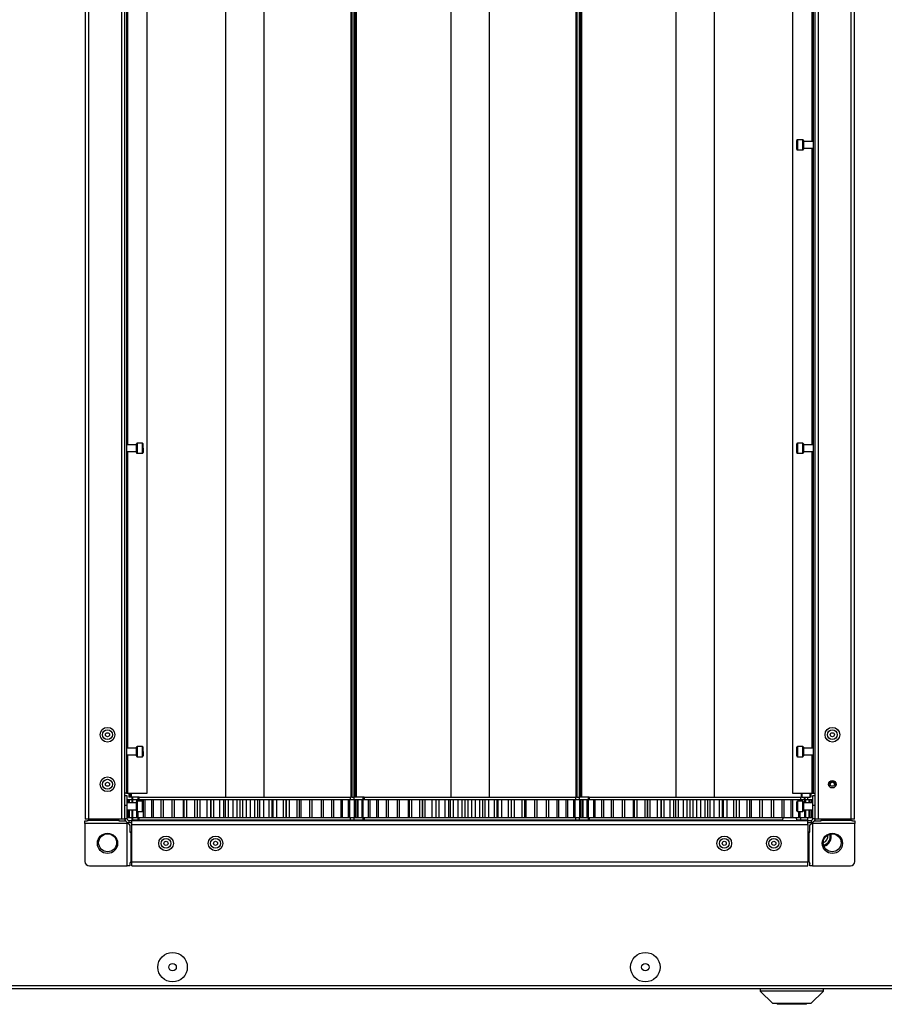
# Model space of a CAD drawing. Units: millimetres. Extents: x -3716 to 16431, y -9556 to 1738.
# Drawn here: x 5764 to 6148, y -2529 to -2092 of the extents above; entities that cross this region are included whole.
import ezdxf

# ---------------------------------------------------------------- set-up
doc = ezdxf.new("R2010")
doc.units = ezdxf.units.MM

msp = doc.modelspace()

# ---------------------------------------------------------------- linework, layer by layer
at = {"color": 7, "linetype": 'Continuous', "lineweight": 25}
for p, q in [((5793.38, -1848.02), (5793.38, -2447.06)), ((5794.82, -1848.02), (5794.82, -2447.06)), ((5809.44, -1848.02), (5809.44, -2447.06)), ((5810.88, -1848.02), (5810.88, -2447.06)), ((6117.62, -2447.06), (6117.62, -1848.02)), ((6119.06, -2447.06), (6119.06, -1848.02)), ((6133.68, -2447.06), (6133.68, -1848.02)), ((6135.12, -2447.06), (6135.12, -1848.02)), ((5855.75, -1858.29), (5855.75, -2437.29)), ((5872.75, -1858.29), (5872.75, -2437.29)), ((5911.35, -1858.29), (5911.35, -2437.29)), ((5911.75, -1858.29), (5911.75, -2437.29)), ((5912.75, -1858.29), (5912.75, -2437.29)), ((5913.25, -1858.29), (5913.25, -2437.29)), ((5913.25, -1858.29), (5913.25, -2437.29)), ((5913.75, -1858.29), (5913.75, -2437.29)), ((5955.75, -1858.29), (5955.75, -2437.29)), ((5972.75, -1858.29), (5972.75, -2437.29)), ((6011.35, -1858.29), (6011.35, -2437.29)), ((6011.75, -1858.29), (6011.75, -2437.29)), ((6012.75, -1858.29), (6012.75, -2437.29)), ((6013.25, -1858.29), (6013.25, -2437.29)), ((6013.25, -1858.29), (6013.25, -2437.29)), ((6013.75, -1858.29), (6013.75, -2437.29)), ((6055.75, -1858.29), (6055.75, -2437.29)), ((6072.75, -1858.29), (6072.75, -2437.29)), ((5811.68, -1859.54), (5811.68, -2435.54)), ((5820.88, -2435.54), (5820.88, -1859.54)), ((6107.62, -1859.54), (6107.62, -2435.54)), ((6116.82, -2435.54), (6116.82, -1859.54)), ((6109.42, -2147.54), (6109.42, -2145.59)), ((6112.12, -2145.29), (6109.72, -2145.29)), ((6112.42, -2145.59), (6112.42, -2149.49)), ((6116.82, -2146.04), (6112.42, -2146.04)), ((6109.42, -2149.49), (6109.42, -2147.54)), ((6109.72, -2149.79), (6112.12, -2149.79)), ((6112.42, -2149.04), (6116.82, -2149.04)), ((5816.08, -2280.79), (5811.68, -2280.79)), ((5816.08, -2284.24), (5816.08, -2280.34)), ((5818.78, -2280.04), (5816.38, -2280.04)), ((5819.08, -2282.31), (5819.08, -2280.34)), ((5819.08, -2282.31), (5819.08, -2284.24)), ((6109.42, -2282.29), (6109.42, -2280.34)), ((6109.42, -2284.24), (6109.42, -2282.29)), ((6112.12, -2280.04), (6109.72, -2280.04)), ((6112.42, -2280.34), (6112.42, -2284.24)), ((6116.82, -2280.79), (6112.42, -2280.79)), ((5811.68, -2283.79), (5816.08, -2283.79)), ((5816.38, -2284.54), (5818.78, -2284.54)), ((6109.72, -2284.54), (6112.12, -2284.54)), ((6112.42, -2283.79), (6116.82, -2283.79)), ((5816.08, -2415.54), (5811.68, -2415.54)), ((5816.08, -2418.99), (5816.08, -2415.09)), ((5818.78, -2414.79), (5816.38, -2414.79)), ((5819.08, -2417.06), (5819.08, -2415.09)), ((5819.08, -2417.06), (5819.08, -2418.99)), ((6109.42, -2417.04), (6109.42, -2415.09)), ((6109.42, -2418.99), (6109.42, -2417.04)), ((6112.12, -2414.79), (6109.72, -2414.79)), ((6112.42, -2415.09), (6112.42, -2418.99)), ((6116.82, -2415.54), (6112.42, -2415.54)), ((5811.68, -2418.54), (5816.08, -2418.54)), ((5816.38, -2419.29), (5818.78, -2419.29)), ((6109.72, -2419.29), (6112.12, -2419.29)), ((6112.42, -2418.54), (6116.82, -2418.54)), ((5811.68, -2435.54), (5810.88, -2435.54)), ((5811.68, -2435.54), (5812.32, -2435.54)), ((5812.32, -2435.54), (5820.88, -2435.54)), ((5812.75, -2435.54), (5812.75, -2437.29)), ((5813.75, -2435.54), (5813.75, -2437.29)), ((6107.62, -2435.54), (6116.18, -2435.54)), ((6111.75, -2435.54), (6111.75, -2437.29)), ((6115.75, -2435.54), (6115.75, -2437.29)), ((6116.18, -2435.54), (6116.82, -2435.54)), ((6116.82, -2435.54), (6117.62, -2435.54)), ((5810.88, -2436.59), (5811.88, -2436.59)), ((5811.88, -2436.59), (5811.88, -2440.89)), ((5816.08, -2439.84), (5811.88, -2439.84)), ((5812.27, -2439.84), (5812.27, -2438.29)), ((5812.27, -2438.29), (5812.31, -2438.29)), ((5812.31, -2439.84), (5812.31, -2438.29)), ((5812.31, -2438.29), (5812.89, -2438.29)), ((5813.25, -2437.29), (5812.75, -2437.29)), ((5812.82, -2439.84), (5812.82, -2438.29)), ((5812.82, -2438.29), (5813.03, -2438.29)), ((5813.03, -2439.84), (5813.03, -2438.29)), ((5813.03, -2438.29), (5814.17, -2438.29)), ((5813.75, -2437.29), (5813.25, -2437.29)), ((5813.25, -2437.29), (5813.25, -2437.29)), ((5817.29, -2437.29), (5813.75, -2437.29)), ((5814.17, -2438.29), (5814.17, -2437.29)), ((5814.19, -2439.84), (5814.19, -2438.29)), ((5814.19, -2438.29), (5814.56, -2438.29)), ((5814.33, -2437.29), (5814.33, -2438.29)), ((5814.56, -2439.84), (5814.56, -2438.29)), ((5814.56, -2438.29), (5816.35, -2438.29)), ((5816.08, -2443.29), (5816.08, -2439.39)), ((5816.35, -2439.1), (5816.35, -2438.29)), ((5816.35, -2438.29), (5816.87, -2438.29)), ((5818.78, -2439.09), (5816.38, -2439.09)), ((5816.75, -2437.29), (5816.75, -2438.29)), ((5816.87, -2439.09), (5816.87, -2438.29)), ((5816.87, -2438.29), (5819.33, -2438.29)), ((5817.25, -2437.29), (5817.25, -2438.29)), ((5817.29, -2437.29), (5865.89, -2437.29)), ((5819.08, -2439.39), (5819.08, -2441.34)), ((5819.26, -2446.29), (5819.26, -2438.29)), ((5819.26, -2438.29), (5819.92, -2438.29)), ((5819.92, -2446.29), (5819.92, -2438.29)), ((5819.92, -2438.29), (5822.88, -2438.29)), ((5822.88, -2446.29), (5822.88, -2438.29)), ((5822.88, -2438.29), (5823.68, -2438.29)), ((5823.68, -2446.29), (5823.68, -2438.29)), ((5823.68, -2438.29), (5827.15, -2438.29)), ((5827.15, -2446.29), (5827.15, -2438.29)), ((5827.15, -2438.29), (5828.08, -2438.29)), ((5828.08, -2446.29), (5828.08, -2438.29)), ((5828.08, -2438.29), (5832.01, -2438.29)), ((5832.01, -2446.29), (5832.01, -2438.29)), ((5832.01, -2438.29), (5833.04, -2438.29)), ((5833.04, -2446.29), (5833.04, -2438.29)), ((5833.04, -2438.29), (5836.98, -2438.29)), ((5836.98, -2446.29), (5836.98, -2438.29)), ((5836.98, -2438.29), (5837.38, -2438.29)), ((5837.38, -2446.29), (5837.38, -2438.29)), ((5837.38, -2438.29), (5838.5, -2438.29)), ((5838.5, -2446.29), (5838.5, -2438.29)), ((5838.5, -2438.29), (5842.07, -2438.29)), ((5842.07, -2446.29), (5842.07, -2438.29)), ((5842.07, -2438.29), (5843.16, -2438.29)), ((5843.16, -2438.29), (5843.16, -2446.29)), ((5843.16, -2438.29), (5843.17, -2438.29)), ((5843.17, -2446.29), (5843.17, -2438.29)), ((5843.17, -2438.29), (5844.37, -2438.29)), ((5844.37, -2446.29), (5844.37, -2438.29)), ((5844.37, -2438.29), (5847.51, -2438.29)), ((5847.51, -2446.29), (5847.51, -2438.29)), ((5847.51, -2438.29), (5849.13, -2438.29)), ((5849.06, -2438.29), (5849.06, -2446.29)), ((5849.06, -2438.29), (5849.3, -2438.29)), ((5849.3, -2446.29), (5849.3, -2438.29)), ((5849.3, -2438.29), (5850.55, -2438.29)), ((5850.55, -2446.29), (5850.55, -2438.29)), ((5850.55, -2438.29), (5853.22, -2438.29)), ((5853.22, -2446.29), (5853.22, -2438.29)), ((5853.22, -2438.29), (5854.9, -2438.29)), ((5854.9, -2446.29), (5854.9, -2438.29)), ((5854.9, -2438.29), (5855.66, -2438.29)), ((5855.66, -2446.29), (5855.66, -2438.29)), ((5855.66, -2438.29), (5856.94, -2438.29)), ((5856.94, -2446.29), (5856.94, -2438.29)), ((5856.94, -2438.29), (5859.09, -2438.29)), ((5859.09, -2446.29), (5859.09, -2438.29)), ((5859.09, -2438.29), (5860.81, -2438.29)), ((5860.81, -2446.29), (5860.81, -2438.29)), ((5860.81, -2438.29), (5862.15, -2438.29)), ((5862.15, -2446.29), (5862.15, -2438.29)), ((5862.15, -2438.29), (5863.45, -2438.29)), ((5863.45, -2446.29), (5863.45, -2438.29)), ((5863.45, -2438.29), (5865.05, -2438.29)), ((5865.05, -2446.29), (5865.05, -2438.29)), ((5865.05, -2438.29), (5866.77, -2438.29)), ((5865.89, -2437.29), (5911.22, -2437.29)), ((5866.77, -2446.29), (5866.77, -2438.29)), ((5866.77, -2438.29), (5868.68, -2438.29)), ((5868.68, -2446.29), (5868.68, -2438.29)), ((5868.68, -2438.29), (5869.98, -2438.29)), ((5869.98, -2446.29), (5869.98, -2438.29)), ((5869.98, -2438.29), (5871, -2438.29)), ((5871, -2446.29), (5871, -2438.29)), ((5871, -2438.29), (5872.7, -2438.29)), ((5872.7, -2446.29), (5872.7, -2438.29)), ((5872.7, -2438.29), (5875.14, -2438.29)), ((5875.14, -2446.29), (5875.14, -2438.29)), ((5875.14, -2438.29), (5876.41, -2438.29)), ((5876.41, -2446.29), (5876.41, -2438.29)), ((5876.41, -2438.29), (5876.85, -2438.29)), ((5876.84, -2438.29), (5878.49, -2438.29)), ((5876.85, -2446.29), (5876.85, -2438.29)), ((5878.49, -2446.29), (5878.49, -2438.29)), ((5878.49, -2438.29), (5881.43, -2438.29)), ((5881.43, -2446.29), (5881.43, -2438.29)), ((5881.43, -2438.29), (5882.65, -2438.29)), ((5882.65, -2446.29), (5882.65, -2438.29)), ((5882.65, -2438.29), (5882.72, -2438.29)), ((5882.72, -2446.29), (5882.72, -2438.29)), ((5882.72, -2438.29), (5884.06, -2438.29)), ((5884.06, -2446.29), (5884.06, -2438.29)), ((5884.06, -2438.29), (5887.44, -2438.29)), ((5887.44, -2446.29), (5887.44, -2438.29)), ((5887.44, -2438.29), (5888.6, -2438.29)), ((5888.6, -2446.29), (5888.6, -2438.29)), ((5888.6, -2438.29), (5889.31, -2438.29)), ((5889.31, -2446.29), (5889.31, -2438.29)), ((5889.31, -2438.29), (5893.09, -2438.29)), ((5893.09, -2446.29), (5893.09, -2438.29)), ((5893.09, -2438.29), (5894.17, -2438.29)), ((5894.17, -2446.29), (5894.17, -2438.29)), ((5894.17, -2446.29), (5894.17, -2438.29)), ((5894.17, -2438.29), (5898.29, -2438.29)), ((5898.29, -2446.29), (5898.29, -2438.29)), ((5898.29, -2438.29), (5899.26, -2438.29)), ((5899.26, -2446.29), (5899.26, -2438.29)), ((5899.26, -2438.29), (5902.95, -2438.29)), ((5902.95, -2446.29), (5902.95, -2438.29)), ((5902.95, -2438.29), (5903.81, -2438.29)), ((5903.81, -2446.29), (5903.81, -2438.29)), ((5903.81, -2438.29), (5907, -2438.29)), ((5907, -2446.29), (5907, -2438.29)), ((5907, -2438.29), (5907.72, -2438.29)), ((5907.72, -2446.29), (5907.72, -2438.29)), ((5907.72, -2438.29), (5910.37, -2438.29)), ((5910.37, -2446.29), (5910.37, -2438.29)), ((5910.37, -2438.29), (5910.96, -2438.29)), ((5910.96, -2446.29), (5910.96, -2438.29)), ((5910.96, -2438.29), (5913.02, -2438.29)), ((5911.22, -2437.29), (5911.35, -2437.29)), ((5911.25, -2438.29), (5911.25, -2437.29)), ((5911.75, -2437.29), (5911.35, -2437.29)), ((5911.75, -2437.29), (5912.75, -2437.29)), ((5913.25, -2437.29), (5912.75, -2437.29)), ((5912.75, -2437.29), (5912.75, -2438.29)), ((5913.02, -2446.29), (5913.02, -2438.29)), ((5913.02, -2438.29), (5913.46, -2438.29)), ((5913.75, -2437.29), (5913.25, -2437.29)), ((5913.25, -2437.29), (5913.25, -2437.29)), ((5913.46, -2446.29), (5913.46, -2438.29)), ((5913.46, -2438.29), (5914.32, -2438.29)), ((5917.29, -2437.29), (5913.75, -2437.29)), ((5914.19, -2446.29), (5914.19, -2438.29)), ((5914.19, -2438.29), (5914.56, -2438.29)), ((5914.56, -2446.29), (5914.56, -2438.29)), ((5914.56, -2438.29), (5916.24, -2438.29)), ((5916.35, -2446.29), (5916.35, -2438.29)), ((5916.35, -2438.29), (5916.87, -2438.29)), ((5916.75, -2437.29), (5916.75, -2438.29)), ((5916.87, -2446.29), (5916.87, -2438.29)), ((5916.87, -2438.29), (5919.33, -2438.29)), ((5917.25, -2437.29), (5917.25, -2438.29)), ((5917.29, -2437.29), (5965.89, -2437.29)), ((5919.26, -2446.29), (5919.26, -2438.29)), ((5919.26, -2438.29), (5919.92, -2438.29)), ((5919.92, -2446.29), (5919.92, -2438.29)), ((5919.92, -2438.29), (5922.88, -2438.29)), ((5922.88, -2446.29), (5922.88, -2438.29)), ((5922.88, -2438.29), (5923.68, -2438.29)), ((5923.68, -2446.29), (5923.68, -2438.29)), ((5923.68, -2438.29), (5927.15, -2438.29)), ((5927.15, -2446.29), (5927.15, -2438.29)), ((5927.15, -2438.29), (5928.08, -2438.29)), ((5928.08, -2446.29), (5928.08, -2438.29)), ((5928.08, -2438.29), (5932.01, -2438.29)), ((5932.01, -2446.29), (5932.01, -2438.29)), ((5932.01, -2438.29), (5933.04, -2438.29)), ((5933.04, -2446.29), (5933.04, -2438.29)), ((5933.04, -2438.29), (5936.98, -2438.29)), ((5936.98, -2446.29), (5936.98, -2438.29)), ((5936.98, -2438.29), (5937.38, -2438.29)), ((5937.38, -2446.29), (5937.38, -2438.29)), ((5937.38, -2438.29), (5938.5, -2438.29)), ((5938.5, -2446.29), (5938.5, -2438.29)), ((5938.5, -2438.29), (5942.07, -2438.29)), ((5942.07, -2446.29), (5942.07, -2438.29)), ((5942.07, -2438.29), (5943.16, -2438.29)), ((5943.16, -2438.29), (5943.16, -2446.29)), ((5943.16, -2438.29), (5943.17, -2438.29)), ((5943.17, -2446.29), (5943.17, -2438.29)), ((5943.17, -2438.29), (5944.37, -2438.29)), ((5944.37, -2446.29), (5944.37, -2438.29)), ((5944.37, -2438.29), (5947.51, -2438.29)), ((5947.51, -2446.29), (5947.51, -2438.29)), ((5947.51, -2438.29), (5949.13, -2438.29)), ((5949.06, -2438.29), (5949.06, -2446.29)), ((5949.06, -2438.29), (5949.3, -2438.29)), ((5949.3, -2446.29), (5949.3, -2438.29)), ((5949.3, -2438.29), (5950.55, -2438.29)), ((5950.55, -2446.29), (5950.55, -2438.29)), ((5950.55, -2438.29), (5953.22, -2438.29)), ((5953.22, -2446.29), (5953.22, -2438.29)), ((5953.22, -2438.29), (5954.9, -2438.29)), ((5954.9, -2446.29), (5954.9, -2438.29)), ((5954.9, -2438.29), (5955.66, -2438.29)), ((5955.66, -2446.29), (5955.66, -2438.29)), ((5955.66, -2438.29), (5956.94, -2438.29)), ((5956.94, -2446.29), (5956.94, -2438.29)), ((5956.94, -2438.29), (5959.09, -2438.29)), ((5959.09, -2446.29), (5959.09, -2438.29)), ((5959.09, -2438.29), (5960.81, -2438.29)), ((5960.81, -2446.29), (5960.81, -2438.29)), ((5960.81, -2438.29), (5962.15, -2438.29)), ((5962.15, -2446.29), (5962.15, -2438.29)), ((5962.15, -2438.29), (5963.45, -2438.29)), ((5963.45, -2446.29), (5963.45, -2438.29)), ((5963.45, -2438.29), (5965.05, -2438.29)), ((5965.05, -2446.29), (5965.05, -2438.29)), ((5965.05, -2438.29), (5966.77, -2438.29)), ((5965.89, -2437.29), (6011.22, -2437.29)), ((5966.77, -2446.29), (5966.77, -2438.29)), ((5966.77, -2438.29), (5968.68, -2438.29)), ((5968.68, -2446.29), (5968.68, -2438.29)), ((5968.68, -2438.29), (5969.98, -2438.29)), ((5969.98, -2446.29), (5969.98, -2438.29)), ((5969.98, -2438.29), (5971, -2438.29)), ((5971, -2446.29), (5971, -2438.29)), ((5971, -2438.29), (5972.7, -2438.29)), ((5972.7, -2446.29), (5972.7, -2438.29)), ((5972.7, -2438.29), (5975.14, -2438.29)), ((5975.14, -2446.29), (5975.14, -2438.29)), ((5975.14, -2438.29), (5976.41, -2438.29)), ((5976.41, -2446.29), (5976.41, -2438.29)), ((5976.41, -2438.29), (5976.85, -2438.29)), ((5976.84, -2438.29), (5978.49, -2438.29)), ((5976.85, -2446.29), (5976.85, -2438.29)), ((5978.49, -2446.29), (5978.49, -2438.29)), ((5978.49, -2438.29), (5981.43, -2438.29)), ((5981.43, -2446.29), (5981.43, -2438.29)), ((5981.43, -2438.29), (5982.65, -2438.29)), ((5982.65, -2446.29), (5982.65, -2438.29)), ((5982.65, -2438.29), (5982.72, -2438.29)), ((5982.72, -2446.29), (5982.72, -2438.29)), ((5982.72, -2438.29), (5984.06, -2438.29)), ((5984.06, -2446.29), (5984.06, -2438.29)), ((5984.06, -2438.29), (5987.44, -2438.29)), ((5987.44, -2446.29), (5987.44, -2438.29)), ((5987.44, -2438.29), (5988.6, -2438.29)), ((5988.6, -2446.29), (5988.6, -2438.29)), ((5988.6, -2438.29), (5989.31, -2438.29)), ((5989.31, -2446.29), (5989.31, -2438.29)), ((5989.31, -2438.29), (5993.09, -2438.29)), ((5993.09, -2446.29), (5993.09, -2438.29)), ((5993.09, -2438.29), (5994.17, -2438.29)), ((5994.17, -2446.29), (5994.17, -2438.29)), ((5994.17, -2446.29), (5994.17, -2438.29)), ((5994.17, -2438.29), (5998.29, -2438.29)), ((5998.29, -2446.29), (5998.29, -2438.29)), ((5998.29, -2438.29), (5999.26, -2438.29)), ((5999.26, -2446.29), (5999.26, -2438.29)), ((5999.26, -2438.29), (6002.95, -2438.29)), ((6002.95, -2446.29), (6002.95, -2438.29)), ((6002.95, -2438.29), (6003.81, -2438.29)), ((6003.81, -2446.29), (6003.81, -2438.29)), ((6003.81, -2438.29), (6007, -2438.29)), ((6007, -2446.29), (6007, -2438.29)), ((6007, -2438.29), (6007.72, -2438.29)), ((6007.72, -2446.29), (6007.72, -2438.29)), ((6007.72, -2438.29), (6010.37, -2438.29)), ((6010.37, -2446.29), (6010.37, -2438.29)), ((6010.37, -2438.29), (6010.96, -2438.29)), ((6010.96, -2446.29), (6010.96, -2438.29)), ((6010.96, -2438.29), (6013.02, -2438.29)), ((6011.22, -2437.29), (6011.35, -2437.29)), ((6011.25, -2438.29), (6011.25, -2437.29)), ((6011.75, -2437.29), (6011.35, -2437.29)), ((6011.75, -2437.29), (6012.75, -2437.29)), ((6013.25, -2437.29), (6012.75, -2437.29)), ((6012.75, -2437.29), (6012.75, -2438.29)), ((6013.02, -2446.29), (6013.02, -2438.29)), ((6013.02, -2438.29), (6013.46, -2438.29)), ((6013.75, -2437.29), (6013.25, -2437.29)), ((6013.25, -2437.29), (6013.25, -2437.29)), ((6013.46, -2446.29), (6013.46, -2438.29)), ((6013.46, -2438.29), (6014.32, -2438.29)), ((6017.29, -2437.29), (6013.75, -2437.29)), ((6014.19, -2446.29), (6014.19, -2438.29)), ((6014.19, -2438.29), (6014.56, -2438.29)), ((6014.56, -2446.29), (6014.56, -2438.29)), ((6014.56, -2438.29), (6016.24, -2438.29)), ((6016.35, -2446.29), (6016.35, -2438.29)), ((6016.35, -2438.29), (6016.87, -2438.29)), ((6016.75, -2437.29), (6016.75, -2438.29)), ((6016.87, -2446.29), (6016.87, -2438.29)), ((6016.87, -2438.29), (6019.33, -2438.29)), ((6017.25, -2437.29), (6017.25, -2438.29)), ((6017.29, -2437.29), (6065.89, -2437.29)), ((6019.26, -2446.29), (6019.26, -2438.29)), ((6019.26, -2438.29), (6019.92, -2438.29)), ((6019.92, -2446.29), (6019.92, -2438.29)), ((6019.92, -2438.29), (6022.88, -2438.29)), ((6022.88, -2446.29), (6022.88, -2438.29)), ((6022.88, -2438.29), (6023.68, -2438.29)), ((6023.68, -2446.29), (6023.68, -2438.29)), ((6023.68, -2438.29), (6027.15, -2438.29)), ((6027.15, -2446.29), (6027.15, -2438.29)), ((6027.15, -2438.29), (6028.08, -2438.29)), ((6028.08, -2446.29), (6028.08, -2438.29)), ((6028.08, -2438.29), (6032.01, -2438.29)), ((6032.01, -2446.29), (6032.01, -2438.29)), ((6032.01, -2438.29), (6033.04, -2438.29)), ((6033.04, -2446.29), (6033.04, -2438.29)), ((6033.04, -2438.29), (6036.98, -2438.29)), ((6036.98, -2446.29), (6036.98, -2438.29)), ((6036.98, -2438.29), (6037.38, -2438.29)), ((6037.38, -2446.29), (6037.38, -2438.29)), ((6037.38, -2438.29), (6038.5, -2438.29)), ((6038.5, -2446.29), (6038.5, -2438.29)), ((6038.5, -2438.29), (6042.07, -2438.29)), ((6042.07, -2446.29), (6042.07, -2438.29)), ((6042.07, -2438.29), (6043.16, -2438.29)), ((6043.16, -2438.29), (6043.16, -2446.29)), ((6043.16, -2438.29), (6043.17, -2438.29)), ((6043.17, -2446.29), (6043.17, -2438.29)), ((6043.17, -2438.29), (6044.37, -2438.29)), ((6044.37, -2446.29), (6044.37, -2438.29)), ((6044.37, -2438.29), (6047.51, -2438.29)), ((6047.51, -2446.29), (6047.51, -2438.29)), ((6047.51, -2438.29), (6049.13, -2438.29)), ((6049.06, -2438.29), (6049.06, -2446.29)), ((6049.06, -2438.29), (6049.3, -2438.29)), ((6049.3, -2446.29), (6049.3, -2438.29)), ((6049.3, -2438.29), (6050.55, -2438.29)), ((6050.55, -2446.29), (6050.55, -2438.29)), ((6050.55, -2438.29), (6053.21, -2438.29)), ((6053.21, -2446.29), (6053.21, -2438.29)), ((6053.21, -2438.29), (6054.9, -2438.29)), ((6054.9, -2446.29), (6054.9, -2438.29)), ((6054.9, -2438.29), (6055.66, -2438.29)), ((6055.66, -2446.29), (6055.66, -2438.29)), ((6055.66, -2438.29), (6056.94, -2438.29)), ((6056.94, -2446.29), (6056.94, -2438.29)), ((6056.94, -2438.29), (6059.09, -2438.29)), ((6059.09, -2446.29), (6059.09, -2438.29)), ((6059.09, -2438.29), (6060.81, -2438.29)), ((6060.81, -2446.29), (6060.81, -2438.29)), ((6060.81, -2438.29), (6062.15, -2438.29)), ((6062.15, -2446.29), (6062.15, -2438.29)), ((6062.15, -2438.29), (6063.45, -2438.29)), ((6063.45, -2446.29), (6063.45, -2438.29)), ((6063.45, -2438.29), (6065.05, -2438.29)), ((6065.05, -2446.29), (6065.05, -2438.29)), ((6065.05, -2438.29), (6066.77, -2438.29)), ((6065.89, -2437.29), (6111.22, -2437.29)), ((6066.77, -2446.29), (6066.77, -2438.29)), ((6066.77, -2438.29), (6068.68, -2438.29)), ((6068.68, -2446.29), (6068.68, -2438.29)), ((6068.68, -2438.29), (6069.98, -2438.29)), ((6069.98, -2446.29), (6069.98, -2438.29)), ((6069.98, -2438.29), (6071, -2438.29)), ((6071, -2446.29), (6071, -2438.29)), ((6071, -2438.29), (6072.7, -2438.29)), ((6072.7, -2446.29), (6072.7, -2438.29)), ((6072.7, -2438.29), (6075.14, -2438.29)), ((6075.14, -2446.29), (6075.14, -2438.29)), ((6075.14, -2438.29), (6076.41, -2438.29)), ((6076.41, -2446.29), (6076.41, -2438.29)), ((6076.41, -2438.29), (6076.85, -2438.29)), ((6076.84, -2438.29), (6078.49, -2438.29)), ((6076.85, -2446.29), (6076.85, -2438.29)), ((6078.49, -2446.29), (6078.49, -2438.29)), ((6078.49, -2438.29), (6081.43, -2438.29)), ((6081.43, -2446.29), (6081.43, -2438.29)), ((6081.43, -2438.29), (6082.65, -2438.29)), ((6082.65, -2446.29), (6082.65, -2438.29)), ((6082.65, -2438.29), (6082.72, -2438.29)), ((6082.72, -2446.29), (6082.72, -2438.29)), ((6082.72, -2438.29), (6084.06, -2438.29)), ((6084.06, -2446.29), (6084.06, -2438.29)), ((6084.06, -2438.29), (6087.44, -2438.29)), ((6087.44, -2446.29), (6087.44, -2438.29)), ((6087.44, -2438.29), (6088.6, -2438.29)), ((6088.6, -2446.29), (6088.6, -2438.29)), ((6088.6, -2438.29), (6089.31, -2438.29)), ((6089.31, -2446.29), (6089.31, -2438.29)), ((6089.31, -2438.29), (6093.09, -2438.29)), ((6093.09, -2446.29), (6093.09, -2438.29)), ((6093.09, -2438.29), (6094.17, -2438.29)), ((6094.17, -2446.29), (6094.17, -2438.29)), ((6094.17, -2446.29), (6094.17, -2438.29)), ((6094.17, -2438.29), (6098.29, -2438.29)), ((6098.29, -2446.29), (6098.29, -2438.29)), ((6098.29, -2438.29), (6099.26, -2438.29)), ((6099.26, -2446.29), (6099.26, -2438.29)), ((6099.26, -2438.29), (6102.95, -2438.29)), ((6102.95, -2446.29), (6102.95, -2438.29)), ((6102.95, -2438.29), (6103.81, -2438.29)), ((6103.81, -2446.29), (6103.81, -2438.29)), ((6103.81, -2438.29), (6107, -2438.29)), ((6107, -2446.29), (6107, -2438.29)), ((6107, -2438.29), (6107.72, -2438.29)), ((6107.72, -2446.29), (6107.72, -2438.29)), ((6107.72, -2438.29), (6110.37, -2438.29)), ((6109.42, -2441.34), (6109.42, -2439.39)), ((6112.12, -2439.09), (6109.72, -2439.09)), ((6110.37, -2439.09), (6110.37, -2438.29)), ((6110.37, -2438.29), (6110.96, -2438.29)), ((6110.96, -2439.09), (6110.96, -2438.29)), ((6110.96, -2438.29), (6113.02, -2438.29)), ((6111.22, -2437.29), (6111.35, -2437.29)), ((6111.25, -2438.29), (6111.25, -2437.29)), ((6111.75, -2437.29), (6111.35, -2437.29)), ((6111.75, -2437.29), (6115.25, -2437.29)), ((6112.42, -2439.39), (6112.42, -2443.29)), ((6116.62, -2439.84), (6112.42, -2439.84)), ((6112.75, -2437.29), (6112.75, -2438.29)), ((6112.97, -2437.29), (6112.97, -2438.29)), ((6113.02, -2439.84), (6113.02, -2438.29)), ((6113.02, -2438.29), (6113.46, -2438.29)), ((6113.46, -2439.84), (6113.46, -2438.29)), ((6113.46, -2438.29), (6114.9, -2438.29)), ((6114.17, -2437.29), (6114.17, -2438.29)), ((6114.9, -2439.84), (6114.9, -2438.29)), ((6114.9, -2438.29), (6115.18, -2438.29)), ((6115.18, -2439.84), (6115.18, -2438.29)), ((6115.18, -2438.29), (6115.98, -2438.29)), ((6115.75, -2437.29), (6115.25, -2437.29)), ((6115.98, -2439.84), (6115.98, -2438.29)), ((6115.98, -2438.29), (6116.09, -2438.29)), ((6115.98, -2438.29), (6116.24, -2438.29)), ((6116.09, -2439.84), (6116.09, -2438.29)), ((6116.24, -2439.84), (6116.24, -2438.29)), ((6116.62, -2436.59), (6117.62, -2436.59)), ((6116.62, -2440.89), (6116.62, -2436.59)), ((5810.88, -2440.89), (5811.88, -2440.89)), ((5811.88, -2440.89), (5811.88, -2446.79)), ((5811.88, -2442.84), (5816.08, -2442.84)), ((5812.27, -2446.29), (5812.27, -2442.84)), ((5812.31, -2446.29), (5812.31, -2442.84)), ((5812.82, -2446.29), (5812.82, -2442.84)), ((5813.03, -2446.29), (5813.03, -2442.84)), ((5814.19, -2446.29), (5814.19, -2442.84)), ((5814.56, -2446.29), (5814.56, -2442.84)), ((5816.35, -2446.29), (5816.35, -2443.59)), ((5816.38, -2443.59), (5818.78, -2443.59)), ((5816.87, -2446.29), (5816.87, -2443.59)), ((5819.08, -2441.34), (5819.08, -2443.29)), ((6109.42, -2443.29), (6109.42, -2441.34)), ((6109.72, -2443.59), (6112.12, -2443.59)), ((6110.37, -2446.29), (6110.37, -2443.59)), ((6110.96, -2446.29), (6110.96, -2443.59)), ((6112.42, -2442.84), (6116.62, -2442.84)), ((6113.02, -2446.29), (6113.02, -2442.84)), ((6113.46, -2446.29), (6113.46, -2442.84)), ((6114.9, -2446.29), (6114.9, -2442.84)), ((6115.18, -2446.29), (6115.18, -2442.84)), ((6115.98, -2446.29), (6115.98, -2442.84)), ((6116.09, -2446.29), (6116.09, -2442.84)), ((6116.24, -2446.29), (6116.24, -2442.84)), ((6116.62, -2446.79), (6116.62, -2440.89)), ((6116.62, -2440.89), (6117.62, -2440.89)), ((5793.25, -2449.04), (5793.25, -2447.79)), ((5793.25, -2447.79), (5794.25, -2447.79)), ((5794.82, -2447.06), (5793.38, -2447.06)), ((5809.44, -2447.06), (5794.82, -2447.06)), ((5795.01, -2447.45), (5808.25, -2447.45)), ((5808.25, -2447.45), (5808.25, -2447.06)), ((5808.25, -2447.45), (5808.25, -2447.79)), ((5808.25, -2447.79), (5811.25, -2447.79)), ((5810.88, -2447.06), (5809.44, -2447.06)), ((5810.88, -2446.79), (5811.88, -2446.79)), ((5812.27, -2446.29), (5812.31, -2446.29)), ((5812.31, -2446.29), (5812.89, -2446.29)), ((5812.68, -2447.59), (5812.68, -2448.59)), ((5812.68, -2447.59), (5814.08, -2447.59)), ((5812.68, -2448.59), (5814.08, -2448.59)), ((5812.82, -2446.29), (5813.03, -2446.29)), ((5813.03, -2446.29), (5814.17, -2446.29)), ((5814.08, -2449.39), (5814.08, -2447.59)), ((5814.08, -2447.59), (6114.42, -2447.59)), ((5814.17, -2447.55), (5814.17, -2446.29)), ((5814.33, -2446.9), (5814.17, -2446.9)), ((5843, -2447.55), (5814.17, -2447.55)), ((5814.19, -2446.29), (5814.56, -2446.29)), ((5814.33, -2446.29), (5814.33, -2446.9)), ((5814.56, -2446.29), (5816.35, -2446.29)), ((5814.97, -2447.55), (5814.97, -2447.54)), ((5814.97, -2447.54), (5843, -2447.54)), ((5816.35, -2446.29), (5816.87, -2446.29)), ((5816.75, -2446.29), (5816.75, -2447.54)), ((5816.87, -2446.29), (5819.33, -2446.29)), ((5817.25, -2446.29), (5817.25, -2447.29)), ((5817.25, -2447.29), (5865.89, -2447.29)), ((5819.26, -2446.29), (5819.92, -2446.29)), ((5819.92, -2446.29), (5822.88, -2446.29)), ((5820.75, -2447.29), (5820.75, -2447.54)), ((5822.88, -2446.29), (5823.68, -2446.29)), ((5823.68, -2446.29), (5827.15, -2446.29)), ((5824.75, -2447.29), (5824.75, -2447.54)), ((5827.15, -2446.29), (5828.08, -2446.29)), ((5828.08, -2446.29), (5832.01, -2446.29)), ((5828.75, -2447.29), (5828.75, -2447.54)), ((5832.01, -2446.29), (5833.04, -2446.29)), ((5832.75, -2447.29), (5832.75, -2447.54)), ((5833.04, -2446.29), (5836.98, -2446.29)), ((5836.75, -2447.29), (5836.75, -2447.54)), ((5836.98, -2446.29), (5837.38, -2446.29)), ((5837.38, -2446.29), (5838.5, -2446.29)), ((5838.5, -2446.29), (5842.07, -2446.29)), ((5840.75, -2447.29), (5840.75, -2447.54)), ((5842.07, -2446.29), (5843.16, -2446.29)), ((5843, -2447.29), (5843, -2447.59)), ((5843.16, -2446.29), (5843.17, -2446.29)), ((5843.17, -2446.29), (5844.37, -2446.29)), ((5844.37, -2446.29), (5847.51, -2446.29)), ((5847.51, -2446.29), (5849.13, -2446.29)), ((5849.06, -2446.29), (5849.3, -2446.29)), ((5849.3, -2446.29), (5850.55, -2446.29)), ((5850.55, -2446.29), (5853.22, -2446.29)), ((5853.22, -2446.29), (5854.9, -2446.29)), ((5854.9, -2446.29), (5855.66, -2446.29)), ((5855.66, -2446.29), (5856.94, -2446.29)), ((5856.94, -2446.29), (5859.09, -2446.29)), ((5859.09, -2446.29), (5860.81, -2446.29)), ((5860.81, -2446.29), (5862.15, -2446.29)), ((5862.15, -2446.29), (5863.45, -2446.29)), ((5863.45, -2446.29), (5865.05, -2446.29)), ((5865.05, -2446.29), (5866.77, -2446.29)), ((5865.89, -2447.29), (5911.25, -2447.29)), ((5866.77, -2446.29), (5868.68, -2446.29)), ((5868.68, -2446.29), (5869.98, -2446.29)), ((5869.98, -2446.29), (5871, -2446.29)), ((5871, -2446.29), (5872.7, -2446.29)), ((5872.7, -2446.29), (5875.14, -2446.29)), ((5875.14, -2446.29), (5876.41, -2446.29)), ((5876.41, -2446.29), (5876.85, -2446.29)), ((5876.84, -2446.29), (5878.49, -2446.29)), ((5878.49, -2446.29), (5881.43, -2446.29)), ((5881.43, -2446.29), (5882.65, -2446.29)), ((5882.65, -2446.29), (5882.72, -2446.29)), ((5882.72, -2446.29), (5884.06, -2446.29)), ((5884.06, -2446.29), (5887.44, -2446.29)), ((5885.5, -2447.59), (5885.5, -2447.29)), ((5885.5, -2447.54), (5943, -2447.54)), ((5943, -2447.55), (5885.5, -2447.55)), ((5887.44, -2446.29), (5888.6, -2446.29)), ((5888.6, -2446.29), (5889.31, -2446.29)), ((5888.75, -2447.29), (5888.75, -2447.54)), ((5889.31, -2446.29), (5893.09, -2446.29)), ((5892.75, -2447.29), (5892.75, -2447.54)), ((5893.09, -2446.29), (5894.17, -2446.29)), ((5894.17, -2446.29), (5898.29, -2446.29)), ((5896.75, -2447.29), (5896.75, -2447.54)), ((5898.29, -2446.29), (5899.26, -2446.29)), ((5899.26, -2446.29), (5902.95, -2446.29)), ((5900.75, -2447.29), (5900.75, -2447.54)), ((5902.95, -2446.29), (5903.81, -2446.29)), ((5903.81, -2446.29), (5907, -2446.29)), ((5904.75, -2447.29), (5904.75, -2447.54)), ((5907, -2446.29), (5907.72, -2446.29)), ((5907.72, -2446.29), (5910.37, -2446.29)), ((5908.75, -2447.29), (5908.75, -2447.54)), ((5910.37, -2446.29), (5910.96, -2446.29)), ((5910.96, -2446.29), (5913.02, -2446.29)), ((5911.25, -2447.29), (5911.25, -2446.29)), ((5912.75, -2446.29), (5912.75, -2447.54)), ((5913.02, -2446.29), (5913.46, -2446.29)), ((5913.46, -2446.29), (5914.32, -2446.29)), ((5914.19, -2446.29), (5914.56, -2446.29)), ((5914.56, -2446.29), (5916.24, -2446.29)), ((5916.35, -2446.29), (5916.87, -2446.29)), ((5916.75, -2446.29), (5916.75, -2447.54)), ((5916.87, -2446.29), (5919.33, -2446.29)), ((5917.25, -2446.29), (5917.25, -2447.29)), ((5917.25, -2447.29), (5965.89, -2447.29)), ((5919.26, -2446.29), (5919.92, -2446.29)), ((5919.92, -2446.29), (5922.88, -2446.29)), ((5920.75, -2447.29), (5920.75, -2447.54)), ((5922.88, -2446.29), (5923.68, -2446.29)), ((5923.68, -2446.29), (5927.15, -2446.29)), ((5924.75, -2447.29), (5924.75, -2447.54)), ((5927.15, -2446.29), (5928.08, -2446.29)), ((5928.08, -2446.29), (5932.01, -2446.29)), ((5928.75, -2447.29), (5928.75, -2447.54)), ((5932.01, -2446.29), (5933.04, -2446.29)), ((5932.75, -2447.29), (5932.75, -2447.54)), ((5933.04, -2446.29), (5936.98, -2446.29)), ((5936.75, -2447.29), (5936.75, -2447.54)), ((5936.98, -2446.29), (5937.38, -2446.29)), ((5937.38, -2446.29), (5938.5, -2446.29)), ((5938.5, -2446.29), (5942.07, -2446.29)), ((5940.75, -2447.29), (5940.75, -2447.54)), ((5942.07, -2446.29), (5943.16, -2446.29)), ((5943, -2447.29), (5943, -2447.59)), ((5943.16, -2446.29), (5943.17, -2446.29)), ((5943.17, -2446.29), (5944.37, -2446.29)), ((5944.37, -2446.29), (5947.51, -2446.29)), ((5947.51, -2446.29), (5949.13, -2446.29)), ((5949.06, -2446.29), (5949.3, -2446.29)), ((5949.3, -2446.29), (5950.55, -2446.29)), ((5950.55, -2446.29), (5953.22, -2446.29)), ((5953.22, -2446.29), (5954.9, -2446.29)), ((5954.9, -2446.29), (5955.66, -2446.29)), ((5955.66, -2446.29), (5956.94, -2446.29)), ((5956.94, -2446.29), (5959.09, -2446.29)), ((5959.09, -2446.29), (5960.81, -2446.29)), ((5960.81, -2446.29), (5962.15, -2446.29)), ((5962.15, -2446.29), (5963.45, -2446.29)), ((5963.45, -2446.29), (5965.05, -2446.29)), ((5965.05, -2446.29), (5966.77, -2446.29)), ((5965.89, -2447.29), (6011.25, -2447.29)), ((5966.77, -2446.29), (5968.68, -2446.29)), ((5968.68, -2446.29), (5969.98, -2446.29)), ((5969.98, -2446.29), (5971, -2446.29)), ((5971, -2446.29), (5972.7, -2446.29)), ((5972.7, -2446.29), (5975.14, -2446.29)), ((5975.14, -2446.29), (5976.41, -2446.29)), ((5976.41, -2446.29), (5976.85, -2446.29)), ((5976.84, -2446.29), (5978.49, -2446.29)), ((5978.49, -2446.29), (5981.43, -2446.29)), ((5981.43, -2446.29), (5982.65, -2446.29)), ((5982.65, -2446.29), (5982.72, -2446.29)), ((5982.72, -2446.29), (5984.06, -2446.29)), ((5984.06, -2446.29), (5987.44, -2446.29)), ((5985.5, -2447.59), (5985.5, -2447.29)), ((5985.5, -2447.54), (6043, -2447.54)), ((6043, -2447.55), (5985.5, -2447.55)), ((5987.44, -2446.29), (5988.6, -2446.29)), ((5988.6, -2446.29), (5989.31, -2446.29)), ((5988.75, -2447.29), (5988.75, -2447.54)), ((5989.31, -2446.29), (5993.09, -2446.29)), ((5992.75, -2447.29), (5992.75, -2447.54)), ((5993.09, -2446.29), (5994.17, -2446.29)), ((5994.17, -2446.29), (5998.29, -2446.29)), ((5996.75, -2447.29), (5996.75, -2447.54)), ((5998.29, -2446.29), (5999.26, -2446.29)), ((5999.26, -2446.29), (6002.95, -2446.29)), ((6000.75, -2447.29), (6000.75, -2447.54)), ((6002.95, -2446.29), (6003.81, -2446.29)), ((6003.81, -2446.29), (6007, -2446.29)), ((6004.75, -2447.29), (6004.75, -2447.54)), ((6007, -2446.29), (6007.72, -2446.29)), ((6007.72, -2446.29), (6010.37, -2446.29)), ((6008.75, -2447.29), (6008.75, -2447.54)), ((6010.37, -2446.29), (6010.96, -2446.29)), ((6010.96, -2446.29), (6013.02, -2446.29)), ((6011.25, -2447.29), (6011.25, -2446.29)), ((6012.75, -2446.29), (6012.75, -2447.54)), ((6013.02, -2446.29), (6013.46, -2446.29)), ((6013.46, -2446.29), (6014.32, -2446.29)), ((6014.19, -2446.29), (6014.56, -2446.29)), ((6014.56, -2446.29), (6016.24, -2446.29)), ((6016.35, -2446.29), (6016.87, -2446.29)), ((6016.75, -2446.29), (6016.75, -2447.54)), ((6016.87, -2446.29), (6019.33, -2446.29)), ((6017.25, -2446.29), (6017.25, -2447.29)), ((6017.25, -2447.29), (6065.89, -2447.29)), ((6019.26, -2446.29), (6019.92, -2446.29)), ((6019.92, -2446.29), (6022.88, -2446.29)), ((6020.75, -2447.29), (6020.75, -2447.54)), ((6022.88, -2446.29), (6023.68, -2446.29)), ((6023.68, -2446.29), (6027.15, -2446.29)), ((6024.75, -2447.29), (6024.75, -2447.54)), ((6027.15, -2446.29), (6028.08, -2446.29)), ((6028.08, -2446.29), (6032.01, -2446.29)), ((6028.75, -2447.29), (6028.75, -2447.54)), ((6032.01, -2446.29), (6033.04, -2446.29)), ((6032.75, -2447.29), (6032.75, -2447.54)), ((6033.04, -2446.29), (6036.98, -2446.29)), ((6036.75, -2447.29), (6036.75, -2447.54)), ((6036.98, -2446.29), (6037.38, -2446.29)), ((6037.38, -2446.29), (6038.5, -2446.29)), ((6038.5, -2446.29), (6042.07, -2446.29)), ((6040.75, -2447.29), (6040.75, -2447.54)), ((6042.07, -2446.29), (6043.16, -2446.29)), ((6043, -2447.29), (6043, -2447.59)), ((6043.16, -2446.29), (6043.17, -2446.29)), ((6043.17, -2446.29), (6044.37, -2446.29)), ((6044.37, -2446.29), (6047.51, -2446.29)), ((6047.51, -2446.29), (6049.13, -2446.29)), ((6049.06, -2446.29), (6049.3, -2446.29)), ((6049.3, -2446.29), (6050.55, -2446.29)), ((6050.55, -2446.29), (6053.21, -2446.29)), ((6053.21, -2446.29), (6054.9, -2446.29)), ((6054.9, -2446.29), (6055.66, -2446.29)), ((6055.66, -2446.29), (6056.94, -2446.29)), ((6056.94, -2446.29), (6059.09, -2446.29)), ((6059.09, -2446.29), (6060.81, -2446.29)), ((6060.81, -2446.29), (6062.15, -2446.29)), ((6062.15, -2446.29), (6063.45, -2446.29)), ((6063.45, -2446.29), (6065.05, -2446.29)), ((6065.05, -2446.29), (6066.77, -2446.29)), ((6065.89, -2447.29), (6103.06, -2447.29)), ((6066.77, -2446.29), (6068.68, -2446.29)), ((6068.68, -2446.29), (6069.98, -2446.29)), ((6069.98, -2446.29), (6071, -2446.29)), ((6071, -2446.29), (6072.7, -2446.29)), ((6072.7, -2446.29), (6075.14, -2446.29)), ((6075.14, -2446.29), (6076.41, -2446.29)), ((6076.41, -2446.29), (6076.85, -2446.29)), ((6076.84, -2446.29), (6078.49, -2446.29)), ((6078.49, -2446.29), (6081.43, -2446.29)), ((6081.43, -2446.29), (6082.65, -2446.29)), ((6082.65, -2446.29), (6082.72, -2446.29)), ((6082.72, -2446.29), (6084.06, -2446.29)), ((6084.06, -2446.29), (6087.44, -2446.29)), ((6085.5, -2447.59), (6085.5, -2447.29)), ((6085.5, -2447.54), (6103.05, -2447.54)), ((6103.05, -2447.55), (6085.5, -2447.55)), ((6087.44, -2446.29), (6088.6, -2446.29)), ((6088.6, -2446.29), (6089.31, -2446.29)), ((6089.31, -2446.29), (6093.09, -2446.29)), ((6093.09, -2446.29), (6094.17, -2446.29)), ((6094.17, -2446.29), (6098.29, -2446.29)), ((6098.29, -2446.29), (6099.26, -2446.29)), ((6099.26, -2446.29), (6102.95, -2446.29)), ((6102.95, -2446.29), (6103.81, -2446.29)), ((6103.81, -2446.29), (6107, -2446.29)), ((6106.3, -2446.39), (6104.12, -2446.39)), ((6108.49, -2446.39), (6106.3, -2446.39)), ((6107, -2446.29), (6107.72, -2446.29)), ((6107.72, -2446.29), (6110.37, -2446.29)), ((6109.55, -2447.29), (6111.25, -2447.29)), ((6109.56, -2447.54), (6114.17, -2447.54)), ((6114.17, -2447.55), (6109.56, -2447.55)), ((6110.37, -2446.29), (6110.96, -2446.29)), ((6110.96, -2446.29), (6113.02, -2446.29)), ((6111.25, -2447.29), (6111.25, -2446.29)), ((6113.02, -2446.29), (6113.46, -2446.29)), ((6113.46, -2446.29), (6114.9, -2446.29)), ((6114.17, -2446.29), (6114.17, -2447.55)), ((6114.42, -2449.39), (6114.42, -2447.59)), ((6114.42, -2447.59), (6115.82, -2447.59)), ((6114.42, -2448.59), (6115.82, -2448.59)), ((6114.9, -2446.29), (6115.18, -2446.29)), ((6115.18, -2446.29), (6115.98, -2446.29)), ((6115.82, -2447.59), (6115.82, -2448.59)), ((6115.98, -2446.29), (6116.09, -2446.29)), ((6115.98, -2446.29), (6116.24, -2446.29)), ((6116.62, -2446.79), (6117.62, -2446.79)), ((6117.25, -2447.79), (6120.25, -2447.79)), ((6119.06, -2447.06), (6117.62, -2447.06)), ((6133.68, -2447.06), (6119.06, -2447.06)), ((6120.25, -2447.06), (6120.25, -2447.45)), ((6120.25, -2447.79), (6120.25, -2447.45)), ((6120.25, -2447.45), (6133.5, -2447.45)), ((6135.12, -2447.06), (6133.68, -2447.06)), ((6134.25, -2447.79), (6135.25, -2447.79)), ((6135.25, -2447.79), (6135.25, -2449.04)), ((5812.01, -2449.04), (5793.25, -2449.04)), ((5793.25, -2449.04), (5793.25, -2465.79)), ((5812.01, -2467.79), (5812.01, -2449.04)), ((5813.25, -2449.79), (5813.25, -2452.79)), ((5813.25, -2452.79), (5813.6, -2452.79)), ((5813.6, -2452.79), (5813.6, -2466.04)), ((5814.08, -2452.79), (5813.6, -2452.79)), ((5814.08, -2465.99), (5814.08, -2449.39)), ((5814.08, -2449.39), (6114.42, -2449.39)), ((6114.42, -2449.39), (6114.42, -2465.99)), ((6114.91, -2452.79), (6114.42, -2452.79)), ((6114.91, -2466.04), (6114.91, -2452.79)), ((6114.91, -2452.79), (6115.25, -2452.79)), ((6115.25, -2452.79), (6115.25, -2449.79)), ((6116.5, -2449.04), (6116.5, -2467.79)), ((6135.25, -2449.04), (6116.5, -2449.04)), ((6135.25, -2465.79), (6135.25, -2449.04)), ((6123.47, -2457.82), (6123.47, -2457.89)), ((5814.08, -2465.99), (6114.42, -2465.99)), ((5814.08, -2467.79), (5814.08, -2465.99)), ((6114.42, -2467.79), (6114.42, -2465.99)), ((5795.25, -2467.79), (5812.01, -2467.79)), ((5813.25, -2467.79), (5812.01, -2467.79)), ((5813.25, -2466.79), (5813.25, -2467.79)), ((5814.08, -2467.79), (6114.42, -2467.79)), ((6115.25, -2467.79), (6115.25, -2466.79)), ((6116.5, -2467.79), (6115.25, -2467.79)), ((6116.5, -2467.79), (6133.25, -2467.79)), ((6426.77, -2522.47), (5383.04, -2522.47)), ((6093.25, -2522.47), (6093.25, -2523.47)), ((6121.25, -2523.47), (6121.25, -2522.47)), ((6093.25, -2523.47), (6098.75, -2528.97)), ((6121.25, -2523.47), (6093.25, -2523.47)), ((6115.75, -2528.97), (6121.25, -2523.47)), ((6115.75, -2528.97), (6098.75, -2528.97)), ((6100.75, -2528.97), (6100.75, -2529.27)), ((6105.75, -2529.27), (6100.75, -2529.27)), ((6105.75, -2528.97), (6105.75, -2529.27)), ((6108.75, -2529.27), (6105.75, -2529.27)), ((6108.75, -2528.97), (6108.75, -2529.27)), ((6113.75, -2529.27), (6108.75, -2529.27)), ((6113.75, -2529.27), (6113.75, -2528.97))]:
    msp.add_line(p, q, dxfattribs=at)
at = {"color": 8, "linetype": 'Continuous', "lineweight": 25}
for p, q in [((5812.32, -2280.79), (5812.32, -2014.29)), ((6116.18, -2014.29), (6116.18, -2146.04)), ((6109.72, -2145.29), (6109.72, -2147.54)), ((6112.12, -2149.79), (6112.12, -2145.29)), ((6109.72, -2147.54), (6109.72, -2149.79)), ((6116.18, -2149.04), (6116.18, -2280.79)), ((5816.38, -2280.04), (5816.38, -2284.54)), ((5818.78, -2282.31), (5818.78, -2280.04)), ((5818.78, -2284.54), (5818.78, -2282.31)), ((6109.72, -2280.04), (6109.72, -2282.29)), ((6109.72, -2282.29), (6109.72, -2284.54)), ((6112.12, -2284.54), (6112.12, -2280.04)), ((5812.32, -2415.54), (5812.32, -2283.79)), ((6116.18, -2283.79), (6116.18, -2415.54)), ((5816.38, -2414.79), (5816.38, -2419.29)), ((5818.78, -2417.06), (5818.78, -2414.79)), ((5818.78, -2419.29), (5818.78, -2417.06)), ((6109.72, -2414.79), (6109.72, -2417.04)), ((6109.72, -2417.04), (6109.72, -2419.29)), ((6112.12, -2419.29), (6112.12, -2414.79)), ((5812.32, -2435.54), (5812.32, -2418.54)), ((6116.18, -2418.54), (6116.18, -2435.54)), ((5813.25, -2435.54), (5813.25, -2437.29)), ((5813.25, -2435.54), (5813.25, -2437.29)), ((6111.35, -2435.54), (6111.35, -2437.29)), ((6115.25, -2435.54), (6115.25, -2437.29)), ((5816.38, -2439.09), (5816.38, -2443.59)), ((5818.78, -2441.34), (5818.78, -2439.09)), ((6109.72, -2439.09), (6109.72, -2441.34)), ((6112.12, -2443.59), (6112.12, -2439.09)), ((5818.78, -2443.59), (5818.78, -2441.34)), ((6109.72, -2441.34), (6109.72, -2443.59)), ((5383.77, -2520.87), (6426.77, -2520.87))]:
    msp.add_line(p, q, dxfattribs=at)
at = {"color": 7, "linetype": 'Continuous', "lineweight": 25, "flags": 128}
for points in [[(6126.54, -2432.57), (6126.64, -2432.37), (6126.75, -2431.79)], [(5811.25, -2447.79), (5811.57, -2448.11), (5811.91, -2448.45), (5812.25, -2448.79)], [(5812.25, -2448.79), (5812.17, -2448.88), (5812.09, -2448.96), (5812.01, -2449.04)], [(5812.25, -2448.79), (5812.6, -2449.14), (5812.94, -2449.48), (5813.25, -2449.79)], [(6115.25, -2449.79), (6115.57, -2449.48), (6115.91, -2449.14), (6116.25, -2448.79)], [(6116.25, -2448.79), (6116.6, -2448.45), (6116.94, -2448.11), (6117.25, -2447.79)], [(6116.25, -2448.79), (6116.34, -2448.88), (6116.42, -2448.96), (6116.5, -2449.04)]]:
    msp.add_lwpolyline(points, dxfattribs=at)
at = {"color": 7, "linetype": 'Continuous', "lineweight": 25}
for centre, radius in [((5803.25, -2409.54), 3.26), ((5803.25, -2409.54), 2.19), ((5803.25, -2409.54), 0.9), ((6125.25, -2409.54), 3.26), ((6125.25, -2409.54), 2.19), ((6125.25, -2409.54), 0.9), ((5803.25, -2431.54), 3.26), ((5803.25, -2431.54), 2.19), ((5803.25, -2431.54), 0.9), ((6125.25, -2431.54), 1.65), ((6125.25, -2431.54), 0.9), ((5803.25, -2457.79), 4.5), ((5803.33, -2457.55), 4), ((5829.25, -2457.79), 3.26), ((5829.25, -2457.79), 2.19), ((5829.25, -2457.79), 0.9), ((5851.25, -2457.79), 3.26), ((5851.25, -2457.79), 2.19), ((5851.25, -2457.79), 0.9), ((6077.25, -2457.79), 3.26), ((6077.25, -2457.79), 2.19), ((6077.25, -2457.79), 0.9), ((6099.25, -2457.79), 3.26), ((6099.25, -2457.79), 2.19), ((6099.25, -2457.79), 0.9), ((6125.25, -2457.79), 4.5), ((6125.17, -2457.55), 4), ((5832.17, -2512.77), 6.55), ((6042.17, -2512.77), 6.55), ((5832.17, -2512.77), 1.65), ((6042.17, -2512.77), 1.65)]:
    msp.add_circle(centre, radius, dxfattribs=at)
for centre, radius, start, end in [((6109.72, -2145.59), 0.3, 90, 180), ((6112.12, -2145.59), 0.3, 0, 90), ((6109.72, -2149.49), 0.3, 180, 270), ((6112.12, -2149.49), 0.3, 270, 0), ((5816.38, -2280.34), 0.3, 90, 180), ((5818.78, -2280.34), 0.3, 0, 90), ((6109.72, -2280.34), 0.3, 90, 180), ((6112.12, -2280.34), 0.3, 0, 90), ((5816.38, -2284.24), 0.3, 180, 270), ((5818.78, -2284.24), 0.3, 270, 0), ((6109.72, -2284.24), 0.3, 180, 270), ((6112.12, -2284.24), 0.3, 270, 0), ((5816.38, -2415.09), 0.3, 90, 180), ((5818.78, -2415.09), 0.3, 0, 90), ((6109.72, -2415.09), 0.3, 90, 180), ((6112.12, -2415.09), 0.3, 0, 90), ((5816.38, -2418.99), 0.3, 180, 270), ((5818.78, -2418.99), 0.3, 270, 0), ((6109.72, -2418.99), 0.3, 180, 270), ((6112.12, -2418.99), 0.3, 270, 0), ((6125.25, -2431.79), 1.5, 0, 215.749), ((5816.38, -2439.39), 0.3, 90, 180), ((5818.78, -2439.39), 0.3, 0, 90), ((6109.72, -2439.39), 0.3, 90, 180), ((6112.12, -2439.39), 0.3, 0, 90), ((5816.38, -2443.29), 0.3, 180, 270), ((5818.78, -2443.29), 0.3, 270, 0), ((6109.72, -2443.29), 0.3, 180, 270), ((6112.12, -2443.29), 0.3, 270, 0), ((5812.68, -2446.79), 1.8, 180, 213.749), ((5812.68, -2446.79), 1.8, 242.3321, 270), ((5812.68, -2446.79), 0.8, 180, 270), ((5814.97, -2446.9), 0.64, 180, 270), ((6104.12, -2447.46), 1.07, 90, 186.9637), ((6108.49, -2447.46), 1.07, 353.0363, 90), ((6115.82, -2446.79), 0.8, 270, 0), ((6115.82, -2446.79), 1.8, 270, 297.6679), ((6115.82, -2446.79), 1.8, 326.251, 0), ((6120.25, -2454.67), 3, 287.9887, 11.5001), ((6120.25, -2454.67), 4.1, 285.2116, 14.2772), ((6120.25, -2454.67), 4.5, 285.5105, 13.9783), ((6120.25, -2454.67), 4.55, 285.5801, 13.9087), ((5795.25, -2465.79), 2, 180, 270), ((6133.25, -2465.79), 2, 270, 0)]:
    msp.add_arc(centre, radius, start, end, dxfattribs=at)
for points, knots in [([(5795.01, -2447.45), (5794.94, -2447.52), (5794.81, -2447.65), (5794.53, -2447.77), (5794.34, -2447.79), (5794.25, -2447.79)], [0, 0, 0, 0, 0.3534993, 0.7081554, 1, 1, 1, 1]), ([(5795.22, -2447.06), (5795.21, -2447.07), (5795.2, -2447.16), (5795.13, -2447.3), (5795.04, -2447.4), (5795.01, -2447.45)], [0, 0, 0, 0, 0.0266108, 0.5767609, 1, 1, 1, 1]), ([(6133.5, -2447.45), (6133.44, -2447.38), (6133.35, -2447.27), (6133.31, -2447.12), (6133.3, -2447.06)], [0, 0, 0, 0, 0.65548, 1, 1, 1, 1]), ([(6134.25, -2447.79), (6134.16, -2447.78), (6133.96, -2447.77), (6133.69, -2447.64), (6133.56, -2447.51), (6133.5, -2447.45)], [0, 0, 0, 0, 0.329546, 0.658813, 1, 1, 1, 1]), ([(5813.25, -2466.79), (5813.26, -2466.69), (5813.28, -2466.5), (5813.41, -2466.23), (5813.53, -2466.1), (5813.6, -2466.04)], [0, 0, 0, 0, 0.32949, 0.658837, 1, 1, 1, 1]), ([(5813.6, -2466.04), (5813.67, -2465.99), (5813.81, -2465.89), (5813.99, -2465.82), (5814.08, -2465.81), (5814.08, -2465.81)], [0, 0, 0, 0, 0.534874, 0.985519, 1, 1, 1, 1]), ([(6114.42, -2465.82), (6114.46, -2465.82), (6114.59, -2465.84), (6114.76, -2465.92), (6114.86, -2466), (6114.91, -2466.04)], [0, 0, 0, 0, 0.195964, 0.650437, 1, 1, 1, 1]), ([(6114.91, -2466.04), (6114.98, -2466.11), (6115.11, -2466.24), (6115.23, -2466.51), (6115.25, -2466.71), (6115.25, -2466.79)], [0, 0, 0, 0, 0.353492, 0.708088, 1, 1, 1, 1])]:
    msp.add_open_spline(points, degree=3, knots=knots, dxfattribs=at)

doc.saveas('drawing.dxf')
